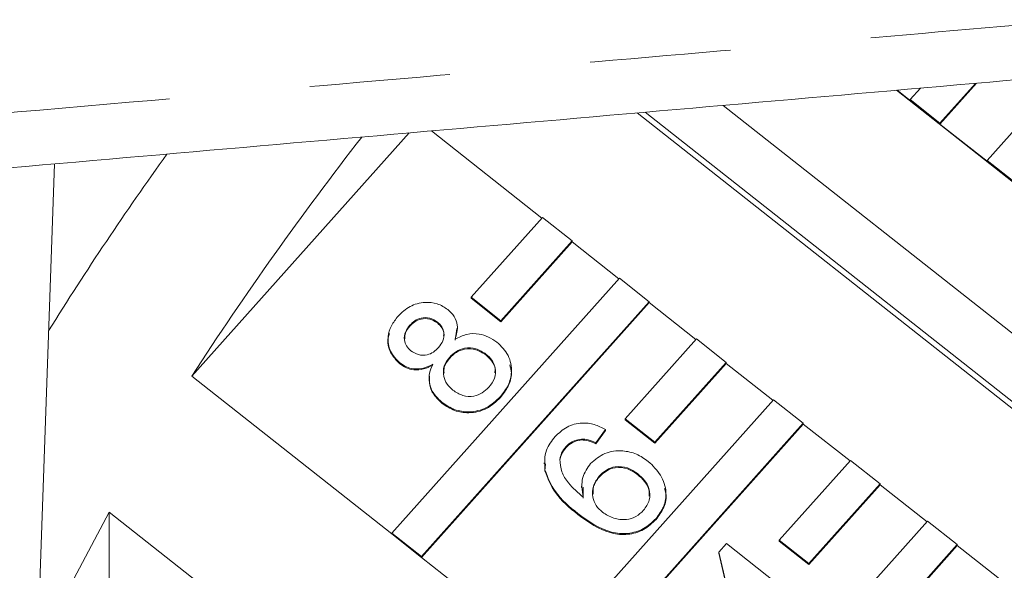
# Model space of a CAD drawing. Units: millimetres. Extents: x 146 to 235, y 58 to 280.
# Drawn here: x 173 to 182, y 254 to 259 of the extents above; entities that cross this region are included whole.
import ezdxf

# ---------------------------------------------------------------- set-up
doc = ezdxf.new("R2010")
doc.units = ezdxf.units.MM
doc.linetypes.add('PHANTOM', pattern=[12.7, 6.35, -1.27, 1.27, -1.27, 1.27, -1.27])

msp = doc.modelspace()

# ---------------------------------------------------------------- linework, layer by layer
at = {"color": 7, "linetype": 'Continuous', "lineweight": 15}
for p, q in [((182.6754, 258.8248), (181.9935, 258.0611)), ((181.5668, 258.389), (181.895, 258.7565)), ((181.5668, 258.3975), (181.8867, 258.7558)), ((181.1742, 258.6935), (186.5568, 254.4493)), ((181.2986, 258.6004), (181.18, 258.694)), ((181.3911, 258.7124), (181.2986, 258.6089)), ((179.6098, 258.5566), (183.5266, 255.4683)), ((181.2986, 258.6089), (181.2986, 258.6004)), ((181.2986, 258.6089), (181.5668, 258.3975)), ((178.8345, 258.4888), (183.0467, 255.1675)), ((183.0871, 255.2006), (178.9087, 258.4953)), ((181.5668, 258.3975), (181.5668, 258.389)), ((181.9935, 258.0525), (181.5668, 258.389)), ((174.8173, 256.1136), (176.7774, 258.3088)), ((176.9789, 258.3264), (177.9762, 257.5401)), ((173.1783, 246.4922), (173.5789, 258.0289)), ((181.9935, 258.0611), (181.9935, 258.0525)), ((181.9935, 258.0611), (182.2616, 257.8497)), ((177.9807, 257.5451), (177.3379, 256.8252)), ((178.2488, 257.3337), (177.9807, 257.5451)), ((177.606, 256.6138), (178.2488, 257.3337)), ((177.606, 256.6053), (178.2488, 257.3251)), ((178.2488, 257.3337), (178.2488, 257.3251)), ((178.2488, 257.3251), (178.671, 256.9922)), ((178.6755, 256.9972), (176.6228, 254.6985)), ((178.9436, 256.7858), (178.6755, 256.9972)), ((176.891, 254.4871), (178.9436, 256.7858)), ((176.891, 254.4786), (178.9436, 256.7773)), ((177.3379, 256.8252), (177.606, 256.6138)), ((177.3379, 256.8252), (177.3379, 256.8167)), ((177.3379, 256.8167), (177.606, 256.6053)), ((178.9436, 256.7858), (178.9436, 256.7773)), ((178.9436, 256.7773), (179.3658, 256.4444)), ((177.0335, 256.6024), (177.0335, 256.5939)), ((177.606, 256.6138), (177.606, 256.6053)), ((176.7854, 256.5738), (176.7854, 256.5652)), ((177.2088, 256.5404), (177.1936, 256.4384)), ((177.2142, 256.5386), (177.2142, 256.5493)), ((179.3703, 256.4494), (178.7275, 255.7295)), ((179.6384, 256.238), (179.3703, 256.4494)), ((176.6945, 256.2343), (176.6945, 256.2257)), ((177.145, 256.2861), (177.145, 256.2775)), ((177.471, 256.3135), (177.471, 256.305)), ((178.9956, 255.5181), (179.6384, 256.238)), ((179.6384, 256.238), (179.6384, 256.2294)), ((178.9956, 255.5096), (179.6384, 256.2294)), ((179.6384, 256.2294), (180.0606, 255.8965)), ((176.6228, 254.69), (174.8173, 256.1136)), ((177.6023, 255.9296), (177.6023, 255.921)), ((180.0651, 255.9015), (178.0124, 253.6028)), ((180.3332, 255.6901), (180.0651, 255.9015)), ((177.0778, 255.876), (177.0778, 255.8674)), ((178.7275, 255.7295), (178.9956, 255.5181)), ((178.7275, 255.7295), (178.7275, 255.721)), ((178.7275, 255.721), (178.9956, 255.5096)), ((178.2806, 253.3914), (180.3332, 255.6901)), ((178.2806, 253.3829), (180.3332, 255.6816)), ((178.5493, 255.6314), (178.4631, 255.5126)), ((178.5493, 255.6229), (178.4631, 255.504)), ((178.5493, 255.6314), (178.5493, 255.6229)), ((180.3332, 255.6901), (180.3332, 255.6816)), ((180.3332, 255.6816), (180.7554, 255.3487)), ((178.3343, 255.5466), (178.3343, 255.5381)), ((178.194, 255.4785), (178.194, 255.47)), ((178.4631, 255.5126), (178.4631, 255.504)), ((178.9956, 255.5181), (178.9956, 255.5096)), ((178.1376, 255.3639), (178.1376, 255.3553)), ((180.7599, 255.3537), (180.1171, 254.6338)), ((181.028, 255.1423), (180.7599, 255.3537)), ((177.9969, 255.3323), (177.9969, 255.3216)), ((178.0031, 255.2593), (178.0085, 255.3217)), ((178.0031, 255.2679), (178.0031, 255.2593)), ((178.4931, 255.2121), (178.4931, 255.2035)), ((178.8419, 255.2325), (178.8419, 255.224)), ((178.3337, 255.1214), (178.3337, 255.1107)), ((178.3495, 255.0142), (178.3473, 255.1121)), ((180.3852, 254.4224), (181.028, 255.1423)), ((180.3852, 254.4139), (181.028, 255.1337)), ((181.028, 255.1423), (181.028, 255.1337)), ((181.028, 255.1337), (181.4502, 254.8008)), ((174.0738, 254.8854), (175.8794, 253.4618)), ((174.0738, 253.7932), (174.0738, 254.8854)), ((178.3006, 254.8744), (178.3006, 254.8659)), ((179.0062, 254.829), (179.0062, 254.8205)), ((181.4547, 254.8058), (179.402, 252.5071)), ((181.7228, 254.5944), (181.4547, 254.8058)), ((176.6228, 254.6985), (176.6228, 254.69)), ((176.6228, 254.6985), (176.891, 254.4871)), ((176.6228, 254.69), (176.891, 254.4786)), ((179.5714, 254.5265), (179.64, 254.6033)), ((179.64, 254.6033), (180.2002, 254.1616)), ((179.6702, 252.2957), (181.7228, 254.5944)), ((179.6702, 252.2872), (181.7228, 254.5859)), ((180.1171, 254.6338), (180.1171, 254.6253)), ((180.1171, 254.6338), (180.3852, 254.4224)), ((180.1171, 254.6253), (180.3852, 254.4139)), ((181.7228, 254.5944), (181.7228, 254.5859)), ((181.7228, 254.5859), (182.145, 254.253)), ((176.891, 254.4871), (176.891, 254.4786)), ((178.0124, 253.5943), (176.891, 254.4786)), ((179.7693, 253.679), (179.5714, 254.5265)), ((179.5714, 254.5265), (179.5714, 254.518)), ((179.7693, 253.6704), (179.5714, 254.518)), ((180.3852, 254.4224), (180.3852, 254.4139))]:
    msp.add_line(p, q, dxfattribs=at)
at = {"color": 7, "linetype": 'Continuous', "lineweight": 15, "flags": 128}
msp.add_lwpolyline([(173.4248, 253.5905), (173.7014, 254.184), (174.0738, 254.8854)], dxfattribs=at)
at = {"color": 7, "linetype": 'Continuous', "lineweight": 15}
for centre, radius, start, end in [((201.3328, 238.8884), 31.6193, 142.1922, 146.99106), ((198.3913, 241.0177), 29.3037, 144.29952, 148.05076)]:
    msp.add_arc(centre, radius, start, end, dxfattribs=at)
at = {"color": 8, "linetype": 'PHANTOM', "lineweight": 0}
msp.add_open_spline([(168.2903, 258.067), (169.4721, 258.1697), (171.7336, 258.3661), (174.9607, 258.6464), (177.8681, 258.899), (180.4577, 259.1243), (182.0701, 259.2645), (182.8263, 259.3303)], degree=3, knots=[0, 0, 0, 0, 0.2418246, 0.4627377, 0.6627385, 0.8418262, 1, 1, 1, 1], dxfattribs=at)
at = {"color": 7, "linetype": 'Continuous', "lineweight": 15}
for points, knots in [([(182.7597, 258.8322), (181.1739, 258.6934), (178.0006, 258.4158), (173.174, 257.9935), (169.938, 257.7104), (168.3206, 257.5689)], [0, 0, 0, 0, 0.3331867, 0.6667287, 1, 1, 1, 1]), ([(176.6791, 256.6552), (176.7126, 256.6874), (176.7794, 256.7515), (176.911, 256.7862), (177.0354, 256.7745), (177.0973, 256.7345), (177.1283, 256.7145)], [0, 0, 0, 0, 0.280348, 0.559692, 0.779821, 1, 1, 1, 1]), ([(177.1283, 256.7145), (177.1491, 256.695), (177.1906, 256.656), (177.2246, 256.5587), (177.2053, 256.4893), (177.1936, 256.447)], [0, 0, 0, 0, 0.280612, 0.560833, 1, 1, 1, 1]), ([(176.6945, 256.2343), (176.6622, 256.267), (176.5977, 256.3325), (176.5811, 256.4606), (176.6128, 256.5715), (176.657, 256.6273), (176.6791, 256.6552)], [0, 0, 0, 0, 0.279271, 0.558676, 0.779074, 1, 1, 1, 1]), ([(177.0335, 256.6024), (177.0113, 256.6161), (176.9671, 256.6435), (176.8903, 256.6432), (176.8279, 256.6162), (176.7996, 256.5879), (176.7854, 256.5738)], [0, 0, 0, 0, 0.279693, 0.559145, 0.779317, 1, 1, 1, 1]), ([(177.0335, 256.5939), (177.0113, 256.6076), (176.9671, 256.635), (176.8903, 256.6346), (176.8279, 256.6077), (176.7996, 256.5794), (176.7854, 256.5652)], [0, 0, 0, 0, 0.279693, 0.559145, 0.779317, 1, 1, 1, 1]), ([(177.043, 256.3723), (177.0585, 256.392), (177.0894, 256.4312), (177.0975, 256.5009), (177.0767, 256.5617), (177.0479, 256.5889), (177.0335, 256.6024)], [0, 0, 0, 0, 0.280478, 0.559259, 0.779576, 1, 1, 1, 1]), ([(177.0895, 256.4769), (177.0907, 256.4835), (177.0952, 256.509), (177.0755, 256.5533), (177.0475, 256.5804), (177.0335, 256.5939)], [0, 0, 0, 0, 0.150431, 0.575113, 1, 1, 1, 1]), ([(176.7854, 256.5738), (176.77, 256.5542), (176.7393, 256.515), (176.7311, 256.4457), (176.7504, 256.3847), (176.7788, 256.3572), (176.7929, 256.3435)], [0, 0, 0, 0, 0.280365, 0.559367, 0.779701, 1, 1, 1, 1]), ([(176.7854, 256.5652), (176.7691, 256.5457), (176.7408, 256.5116), (176.7393, 256.4688), (176.7386, 256.4505)], [0, 0, 0, 0, 0.573546, 1, 1, 1, 1]), ([(177.1936, 256.447), (177.2273, 256.4636), (177.2947, 256.4967), (177.4359, 256.503), (177.5195, 256.4526), (177.5705, 256.4219)], [0, 0, 0, 0, 0.281226, 0.561787, 1, 1, 1, 1]), ([(176.6945, 256.2257), (176.6628, 256.2583), (176.5995, 256.3234), (176.5786, 256.4316), (176.5969, 256.4861), (176.6013, 256.4989)], [0, 0, 0, 0, 0.433326, 0.866859, 1, 1, 1, 1]), ([(177.5705, 256.4219), (177.6087, 256.384), (177.685, 256.3082), (177.711, 256.1598), (177.6795, 256.0281), (177.6281, 255.9625), (177.6023, 255.9296)], [0, 0, 0, 0, 0.279532, 0.559025, 0.779261, 1, 1, 1, 1]), ([(176.7929, 256.3435), (176.8152, 256.3293), (176.8595, 256.3009), (176.9377, 256.3003), (177.0003, 256.329), (177.0288, 256.3579), (177.043, 256.3723)], [0, 0, 0, 0, 0.279936, 0.558845, 0.779075, 1, 1, 1, 1]), ([(177.471, 256.3135), (177.4424, 256.332), (177.3853, 256.369), (177.2851, 256.373), (177.2014, 256.3414), (177.1638, 256.3045), (177.145, 256.2861)], [0, 0, 0, 0, 0.27997, 0.559316, 0.779349, 1, 1, 1, 1]), ([(177.471, 256.305), (177.4424, 256.3235), (177.3853, 256.3605), (177.2851, 256.3645), (177.2014, 256.3328), (177.1638, 256.296), (177.145, 256.2775)], [0, 0, 0, 0, 0.27997, 0.559316, 0.779349, 1, 1, 1, 1]), ([(176.9916, 256.2208), (176.9649, 256.2078), (176.9117, 256.182), (176.8266, 256.1748), (176.7514, 256.1949), (176.7134, 256.2211), (176.6945, 256.2343)], [0, 0, 0, 0, 0.28031, 0.559637, 0.779691, 1, 1, 1, 1]), ([(177.145, 256.2861), (177.1254, 256.26), (177.0862, 256.2081), (177.0842, 256.1161), (177.1165, 256.0394), (177.1545, 256.0047), (177.1735, 255.9874)], [0, 0, 0, 0, 0.280111, 0.558976, 0.779307, 1, 1, 1, 1]), ([(177.145, 256.2775), (177.1238, 256.2516), (177.0903, 256.2108), (177.0924, 256.1603), (177.0932, 256.1419)], [0, 0, 0, 0, 0.634972, 1, 1, 1, 1]), ([(177.4981, 256.0133), (177.5179, 256.0394), (177.5575, 256.0915), (177.5611, 256.184), (177.5283, 256.2612), (177.4901, 256.2961), (177.471, 256.3135)], [0, 0, 0, 0, 0.280192, 0.559073, 0.779305, 1, 1, 1, 1]), ([(177.5514, 256.1428), (177.553, 256.1555), (177.5578, 256.193), (177.527, 256.2527), (177.4896, 256.2875), (177.471, 256.305)], [0, 0, 0, 0, 0.20306, 0.601112, 1, 1, 1, 1]), ([(176.9916, 256.2122), (176.9649, 256.1993), (176.9117, 256.1734), (176.8266, 256.1663), (176.7514, 256.1863), (176.7134, 256.2126), (176.6945, 256.2257)], [0, 0, 0, 0, 0.28031, 0.559637, 0.779691, 1, 1, 1, 1]), ([(177.0778, 255.876), (177.0502, 255.9011), (176.995, 255.9512), (176.9571, 256.048), (176.9583, 256.1418), (176.9805, 256.1944), (176.9916, 256.2208)], [0, 0, 0, 0, 0.280187, 0.559469, 0.779548, 1, 1, 1, 1]), ([(177.6858, 256.2163), (177.6928, 256.1914), (177.7107, 256.127), (177.6778, 256.0191), (177.6275, 255.9538), (177.6023, 255.921)], [0, 0, 0, 0, 0.2399328, 0.6195328, 1, 1, 1, 1]), ([(177.0778, 255.8674), (177.0504, 255.8925), (176.9958, 255.9426), (176.9568, 256.0335), (176.9615, 256.0909), (176.9633, 256.1126)], [0, 0, 0, 0, 0.384427, 0.767613, 1, 1, 1, 1]), ([(177.1735, 255.9874), (177.2018, 255.9688), (177.2583, 255.9318), (177.3585, 255.9251), (177.4404, 255.9599), (177.4788, 255.9955), (177.4981, 256.0133)], [0, 0, 0, 0, 0.280552, 0.558516, 0.77917, 1, 1, 1, 1]), ([(177.6023, 255.9296), (177.5629, 255.8924), (177.4842, 255.8182), (177.3283, 255.7837), (177.1849, 255.8048), (177.1135, 255.8522), (177.0778, 255.876)], [0, 0, 0, 0, 0.280131, 0.559335, 0.779523, 1, 1, 1, 1]), ([(177.6023, 255.921), (177.5629, 255.8839), (177.4842, 255.8096), (177.3283, 255.7751), (177.1849, 255.7962), (177.1135, 255.8437), (177.0778, 255.8674)], [0, 0, 0, 0, 0.280131, 0.559335, 0.779523, 1, 1, 1, 1]), ([(178.0954, 255.5686), (178.129, 255.6005), (178.196, 255.6643), (178.3286, 255.6984), (178.4515, 255.6829), (178.5167, 255.6486), (178.5493, 255.6314)], [0, 0, 0, 0, 0.280049, 0.559187, 0.779374, 1, 1, 1, 1]), ([(178.0031, 255.2679), (178.0006, 255.3297), (177.9962, 255.4404), (178.065, 255.5293), (178.0954, 255.5686)], [0, 0, 0, 0, 0.5583797, 1, 1, 1, 1]), ([(178.3343, 255.5466), (178.3039, 255.5413), (178.2494, 255.5318), (178.211, 255.4949), (178.194, 255.4785)], [0, 0, 0, 0, 0.559004, 1, 1, 1, 1]), ([(178.3343, 255.5381), (178.3039, 255.5328), (178.2494, 255.5233), (178.211, 255.4863), (178.194, 255.47)], [0, 0, 0, 0, 0.559004, 1, 1, 1, 1]), ([(178.4631, 255.5126), (178.4402, 255.523), (178.3993, 255.5417), (178.3542, 255.5451), (178.3343, 255.5466)], [0, 0, 0, 0, 0.560488, 1, 1, 1, 1]), ([(178.4631, 255.504), (178.4402, 255.5145), (178.3993, 255.5332), (178.3542, 255.5366), (178.3343, 255.5381)], [0, 0, 0, 0, 0.560488, 1, 1, 1, 1]), ([(178.194, 255.4785), (178.179, 255.459), (178.1522, 255.4241), (178.1421, 255.3823), (178.1376, 255.3639)], [0, 0, 0, 0, 0.559717, 1, 1, 1, 1]), ([(178.194, 255.47), (178.179, 255.4505), (178.1522, 255.4156), (178.1421, 255.3737), (178.1376, 255.3553)], [0, 0, 0, 0, 0.559717, 1, 1, 1, 1]), ([(178.4151, 255.3252), (178.4557, 255.3601), (178.5371, 255.4298), (178.6946, 255.4483), (178.8323, 255.4167), (178.9016, 255.369), (178.9362, 255.3451)], [0, 0, 0, 0, 0.279141, 0.558815, 0.77917, 1, 1, 1, 1]), ([(178.1376, 255.3639), (178.1411, 255.3256), (178.1482, 255.2489), (178.2238, 255.1284), (178.3018, 255.0629), (178.3495, 255.0228)], [0, 0, 0, 0, 0.279359, 0.559176, 1, 1, 1, 1]), ([(178.9362, 255.3451), (178.9767, 255.3058), (179.0576, 255.2274), (179.1052, 255.0771), (179.0847, 254.9348), (179.0324, 254.8643), (179.0062, 254.829)], [0, 0, 0, 0, 0.28023, 0.559761, 0.779759, 1, 1, 1, 1]), ([(178.3006, 254.8744), (178.2254, 254.9356), (178.0916, 255.0446), (178.0301, 255.1998), (178.0031, 255.2679)], [0, 0, 0, 0, 0.561396, 1, 1, 1, 1]), ([(178.3006, 254.8659), (178.2254, 254.927), (178.0916, 255.036), (178.0301, 255.1912), (178.0031, 255.2593)], [0, 0, 0, 0, 0.561396, 1, 1, 1, 1]), ([(178.3495, 255.0228), (178.3396, 255.084), (178.3219, 255.1935), (178.3866, 255.2849), (178.4151, 255.3252)], [0, 0, 0, 0, 0.558625, 1, 1, 1, 1]), ([(178.8419, 255.2325), (178.8118, 255.253), (178.7517, 255.294), (178.6446, 255.3042), (178.5536, 255.2715), (178.5132, 255.2319), (178.4931, 255.2121)], [0, 0, 0, 0, 0.280456, 0.559364, 0.779311, 1, 1, 1, 1]), ([(178.8419, 255.224), (178.8118, 255.2445), (178.7517, 255.2855), (178.6446, 255.2956), (178.5536, 255.2629), (178.5132, 255.2234), (178.4931, 255.2035)], [0, 0, 0, 0, 0.280456, 0.559364, 0.779311, 1, 1, 1, 1]), ([(178.4931, 255.2121), (178.4726, 255.1834), (178.4317, 255.1262), (178.4278, 255.0271), (178.4605, 254.9427), (178.5018, 254.9051), (178.5225, 254.8863)], [0, 0, 0, 0, 0.27974, 0.559339, 0.779412, 1, 1, 1, 1]), ([(178.4931, 255.2035), (178.4711, 255.175), (178.4353, 255.1286), (178.437, 255.0723), (178.4376, 255.0506)], [0, 0, 0, 0, 0.615447, 1, 1, 1, 1]), ([(178.8937, 254.9035), (178.9145, 254.933), (178.9561, 254.9921), (178.9498, 255.0948), (178.9061, 255.176), (178.8634, 255.2136), (178.8419, 255.2325)], [0, 0, 0, 0, 0.279489, 0.558551, 0.778978, 1, 1, 1, 1]), ([(178.9431, 255.0322), (178.9441, 255.0521), (178.9466, 255.0996), (178.905, 255.1675), (178.863, 255.2051), (178.8419, 255.224)], [0, 0, 0, 0, 0.263746, 0.631377, 1, 1, 1, 1]), ([(179.0806, 255.1014), (179.0862, 255.0865), (179.1069, 255.0314), (179.0822, 254.9256), (179.0316, 254.8555), (179.0062, 254.8205)], [0, 0, 0, 0, 0.155914, 0.577725, 1, 1, 1, 1]), ([(178.5225, 254.8863), (178.555, 254.8662), (178.62, 254.8259), (178.7308, 254.8137), (178.8288, 254.8422), (178.872, 254.883), (178.8937, 254.9035)], [0, 0, 0, 0, 0.2800816, 0.5597698, 0.7796884, 1, 1, 1, 1]), ([(179.0062, 254.829), (178.9706, 254.7957), (178.8995, 254.7291), (178.7518, 254.686), (178.531, 254.7065), (178.3956, 254.8052), (178.3006, 254.8744)], [0, 0, 0, 0, 0.186919, 0.373549, 0.560232, 1, 1, 1, 1]), ([(179.0062, 254.8205), (178.9706, 254.7871), (178.8995, 254.7205), (178.7518, 254.6775), (178.531, 254.698), (178.3956, 254.7966), (178.3006, 254.8659)], [0, 0, 0, 0, 0.186919, 0.373549, 0.560232, 1, 1, 1, 1])]:
    msp.add_open_spline(points, degree=3, knots=knots, dxfattribs=at)

doc.saveas('drawing.dxf')
